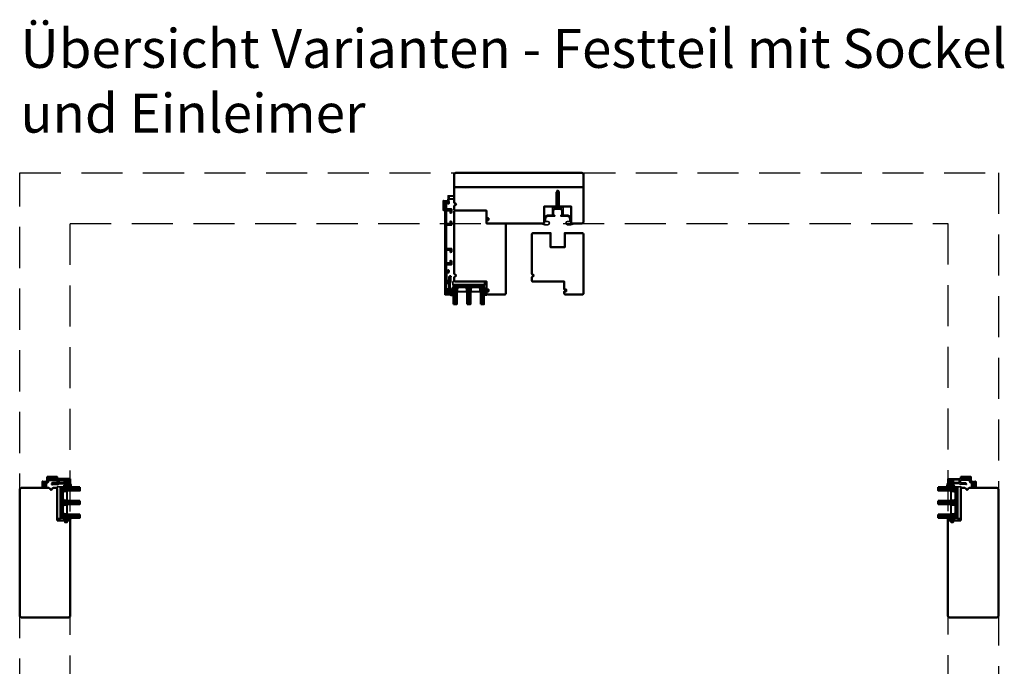
# Model space of a CAD drawing. Units: millimetres. Extents: x 3280189 to 3285738, y 5115395 to 5126652.
# Drawn here: x 3284216 to 3285738, y 5116394 to 5117392 of the extents above; entities that cross this region are included whole.
import ezdxf

# ---------------------------------------------------------------- set-up
doc = ezdxf.new("R2010")
doc.units = ezdxf.units.MM
doc.header["$LTSCALE"] = 10
doc.linetypes.add('VERDECKT', pattern=[9.525, 6.35, -3.175])
for name, color, linetype, lineweight in [('Alu1', 52, 'Continuous', 35), ('Alu3', 54, 'VERDECKT', 25), ('Aluminium-AM_1', 52, 'Continuous', 50), ('AM_8', 251, 'Continuous', 18), ('AM_De', 10, 'Continuous', 35), ('Glas-AM_1', 94, 'Continuous', 50), ('Gummi-AM_1', 183, 'Continuous', 50), ('Gummi-AM_8', 251, 'Continuous', 18), ('Holz-AM_1', 32, 'Continuous', 50), ('Kunststoff-AM_0', 7, 'Continuous', 35), ('SchraubenundBeschläge-AM_0', 247, 'Continuous', 35), ('SchraubenundBeschläge-AM_1', 245, 'Continuous', 50)]:
    doc.layers.add(name, color=color, linetype=linetype, lineweight=lineweight)
doc.styles.add('Arial 3 Schweizer', font='arial.ttf', dxfattribs={"width": 0.9, "height": 3})

# ---------------------------------------------------------------- blocks, each defined once
blk = doc.blocks.new('STX_SIG_HR_200_78_O')
blk.add_lwpolyline([(-150, -58), (-150, -69.5, 0.414214), (-149.5, -70), (-147, -70), (-147, -73), (-149.5, -73, 0.414214), (-150, -73.5), (-150, -76.5), (-148.5, -78), (-61, -78), (-61, -52), (-19, -52), (-19, -78), (-2.5, -78, 0.414214), (0, -75.5), (0, -2.5, 0.414214), (-2.5, 0), (-197.5, 0, 0.414214), (-200, -2.5), (-200, -45, 0.372825), (-197.9, -47.5, -0.372825), (-197, -48.5, -0.372825), (-197.9, -49.5, 0.372825), (-200, -52), (-200, -57), (-199, -58), (-150, -58)], format="xyb")
blk = doc.blocks.new('STX_HF80_130_E_20')
blk.add_lwpolyline([(80, -22.5, 0.414214), (77.5, -20), (50, -20), (50, -1), (49, 0), (1, 0), (0, -1), (0, -97, 0.372825), (2.1, -99.5, -0.372825), (3, -100.5, -0.372825), (2.1, -101.5, 0.372825), (0, -104), (0, -109), (1, -110), (50, -110), (50, -122), (53, -122), (53, -125), (50, -125), (50, -128.5), (51.5, -130), (77.5, -130, 0.414214), (80, -127.5), (80, -22.5)], format="xyb")
blk = doc.blocks.new('Siegenia SC002')
blk.add_lwpolyline([(-3.1, -0.1, -0.198912), (-2.9, 0), (2.9, 0, -0.198913), (3.1, -0.1), (5.4, -2.4, 0.668179), (6.3, -2.1), (6.3, -0.3, -0.414214), (6.6, 0), (8, 0, -0.414214), (8.3, -0.3), (8.3, -12.9, 0.414214), (8.6, -13.2), (14.7, -13.2, -0.414214), (20.5, -19), (20.5, -25.7, 0.414214), (20.8, -26), (23.2, -26, -0.414214), (23.5, -26.3), (23.5, -26.6, -0.315299), (23.2, -27.1), (21.6, -27.7, -0.087489), (19.9, -28), (15.2, -28, -1), (15.2, -23), (18.4, -23, 0.414214), (18.7, -22.7), (18.7, -19, 0.414214), (14.7, -15), (5, -15, -0.414214), (4.7, -14.7), (4.7, -13.7, -0.414214), (5, -13.4), (6.3, -13.4), (6.3, -5.3), (0, -3), (-6.3, -5.3), (-6.3, -13.4), (-5, -13.4, -0.414214), (-4.7, -13.7), (-4.7, -14.7, -0.414214), (-5, -15), (-14.7, -15, 0.414214), (-18.7, -19), (-18.7, -22.7, 0.414214), (-18.4, -23), (-15.3, -23, -1), (-15.3, -28), (-19.9, -28, -0.087489), (-21.6, -27.7), (-23.2, -27.1, -0.315299), (-23.5, -26.6), (-23.5, -26.3, -0.414214), (-23.2, -26), (-20.8, -26, 0.414214), (-20.5, -25.7), (-20.5, -19, -0.414214), (-14.7, -13.2), (-8.6, -13.2, 0.414214), (-8.3, -12.9), (-8.3, -0.3, -0.414214), (-8, 0), (-6.6, 0, -0.414214), (-6.3, -0.3), (-6.3, -2.1, 0.668179), (-5.4, -2.4)], format="xyb", close=True)
at = {"layer": 'SchraubenundBeschläge-AM_1'}
for p, q in [((2.4, 21.2), (-2.4, 22.5)), ((2.4, 20), (-2.4, 21.3)), ((2.4, 18.8), (-2.4, 20.1)), ((2.4, 17.6), (-2.4, 18.9)), ((2.4, 16.4), (-2.4, 17.7)), ((2.4, 15.2), (-2.4, 16.5)), ((2.4, 14), (-2.4, 15.3)), ((0, 25.5), (-1.8, 22.3)), ((-1.8, 22.3), (-1.8, 0)), ((1.8, 22.3), (0, 25.5)), ((1.8, 0), (1.8, 22.3)), ((-1.8, 0), (-4.5, -3)), ((2.4, 12.8), (-2.4, 14.1)), ((2.4, 11.6), (-2.4, 12.9)), ((2.4, 10.4), (-2.4, 11.7)), ((2.4, 9.2), (-2.4, 10.5)), ((2.4, 8), (-2.4, 9.3)), ((2.4, 6.8), (-2.4, 8.1)), ((2.4, 5.6), (-2.4, 6.9)), ((2.4, 4.4), (-2.4, 5.7)), ((2.4, 3.2), (-2.4, 4.5)), ((2.4, 2), (-2.4, 3.3)), ((2.4, 0.8), (-2.4, 2.1)), ((-1.8, 0), (1.8, 0)), ((0, 0), (0, -3.9)), ((-4.4, -3.3), (4.4, -3.3)), ((4.5, -3), (1.8, 0))]:
    blk.add_line(p, q, dxfattribs=at)
for centre, start, end in [((-4.4, -3.1), 139.9997, 269.9999), ((4.4, -3.1), 270.0002, 40.0001)]:
    blk.add_arc(centre, 0.2, start, end, dxfattribs=at)
blk = doc.blocks.new('_291888_')
at = {"layer": 'Alu3', "ltscale": 0.5}
blk.add_lwpolyline([(-0.2, 17), (-8.3, 17, 0.414214), (-8.5, 16.8), (-8.5, 15, -0.414214), (-9.5, 14), (-15.3, 14, 0.414214), (-15.5, 13.8), (-15.5, 1.7, 0.414214), (-15.3, 1.5), (-14.8, 1.5, -0.414214), (-14.6, 1.3), (-14.6, 0.2, -0.414214), (-14.8, 0), (-16.8, 0, -0.414214), (-17, 0.2), (-17, 15.3, -0.414214), (-16.8, 15.5), (-10.2, 15.5, 0.414214), (-10, 15.7), (-10, 17.3, -0.198912), (-9.9, 17.5), (-9.5, 17.9, 0.198912), (-9.4, 18.1), (-9.4, 19.4, -0.198912), (-9.3, 19.6), (-9.1, 19.9, 0.414214), (-9.1, 20.2), (-9.3, 20.4, -0.198912), (-9.4, 20.6), (-9.4, 21.9, 0.198912), (-9.5, 22.1), (-9.9, 22.6, -0.198912), (-10, 22.7), (-10, 22.8, -0.414214), (-9.8, 23), (-0.2, 23, -0.414214), (0, 22.8), (0, 21.9, -0.414214), (-0.2, 21.7), (-7.6, 21.7, 0.414214), (-7.8, 21.5), (-7.8, 18.5, 0.414214), (-7.6, 18.3), (-0.2, 18.3, -0.414214), (0, 18.1), (0, 17.2, -0.414214)], format="xyb", close=True, dxfattribs=at)
blk = doc.blocks.new('04310910')
at = {"layer": 'AM_8'}
h = blk.add_hatch(dxfattribs=at)
h.set_pattern_fill('ANSI37', color=256, scale=0.4, angle=-90, style=0)
edge = h.paths.add_edge_path()
edge.add_arc((-14.1, 14.7), 1, 194.1344, 350.8596)
edge.add_arc((-23, 16.1), 10, 350.8596, 361.0626)
edge.add_line((-13, 16.3), (-13, 17.8))
edge.add_arc((-13.4, 17.8), 0.4, 1.0626, 174.7725)
edge.add_line((-13.8, 17.9), (-14.1, 15))
edge.add_arc((-14.1, 15), 0.05, 183.5454, 354.7725, ccw=False)
edge.add_arc((-19.2, 14.7), 5, 3.5454, 33.2539)
edge.add_arc((-14.5, 17.7), 0.6, 118.2454, 213.2539, ccw=False)
edge.add_arc((-16.1, 20.7), 2.75, 298.2454, 334.2285)
edge.add_arc((-19, 22.1), 6, 334.2285, 359.82)
edge.add_line((-13, 22.1), (-13, 24.8))
edge.add_arc((-13.4, 24.8), 0.4, 359.82, 544.4873)
edge.add_arc((-16.3, 24.6), 2.5, -51.0631, 4.4873, ccw=False)
edge.add_arc((-14.7, 22.7), 0.05, 113.4241, 308.9369, ccw=False)
edge.add_arc((-15.3, 23.9), 1.24, 293.4241, 355.2952)
edge.add_arc((-12.5, 23.7), 1.5, 152.2322, 179.5905, ccw=False)
edge.add_arc((-14.2, 24.6), 0.4, 332.2322, 447.8546)
edge.add_arc((-14.6, 15), 10, 87.8546, 115.6051)
edge.add_arc((-18.8, 23.9), 0.2, 115.6051, 180.0012)
edge.add_line((-19, 23.9), (-19, 22.1))
edge.add_arc((-18, 22.1), 1, 180.0004, 212.1964)
edge.add_arc((-19.1, 21.4), 0.3, -90, 32.1964, ccw=False)
edge.add_line((-19.1, 21.1), (-20.1, 21.1))
edge.add_arc((-20.1, 21.3), 0.2, 190, 270, ccw=False)
edge.add_line((-20.3, 21.3), (-20.4, 21.4))
edge.add_arc((-20.6, 21.4), 0.2, 10, 119.6049)
edge.add_arc((-19.2, 19), 3, 119.6049, 164.5003)
edge.add_arc((-21.1, 19.5), 1, 164.5003, 195.4997)
edge.add_arc((-19.2, 20), 3, 195.4997, 240.3951)
edge.add_arc((-20.6, 17.6), 0.2, 240.3951, 350)
edge.add_line((-20.4, 17.6), (-20.3, 17.7))
edge.add_arc((-20.1, 17.7), 0.2, 89.999, 170, ccw=False)
edge.add_line((-20.1, 17.9), (-19.2, 17.9))
edge.add_arc((-19.2, 17.5), 0.4, -7.8381, 89.999, ccw=False)
edge.add_line((-18.8, 17.4), (-19.1, 15.4))
edge.add_arc((-18.8, 15.4), 0.3, 172.1645, 279.5258)
edge.add_arc((-19, 16.5), 1.5, 279.5258, 338.3883)
edge.add_line((-17.6, 16), (-17, 17.5))
edge.add_arc((-16.8, 17.5), 0.2, 39.3621, 158.3883, ccw=False)
edge.add_arc((-22.8, 12.5), 8, 14.1344, 39.3621, ccw=False)
edge = h.paths.add_edge_path(flags=16)
edge.add_arc((-16.1, 20.7), 1.65, 332.5012, 359.8895)
edge.add_arc((-15, 20.8), 0.6, 351.3637, 481.8661)
edge.add_arc((-15.4, 21.4), 0.2, 215.2226, 301.8661, ccw=False)
edge.add_arc((-15.3, 21.6), 0.4, 154.2218, 215.2226, ccw=False)
edge.add_line((-15.6, 21.7), (-15.4, 22.3))
edge.add_arc((-15.8, 22.5), 0.5, 334.2218, 486.9803)
edge.add_arc((-14.9, 21.2), 2.1, 126.9803, 211.7155)
edge.add_arc((-15.2, 21), 1.65, 211.7155, 247.1699)
edge.add_arc((-15.5, 20.4), 1, 247.1699, 332.5012)
edge = h.paths.add_edge_path(flags=16)
edge.add_arc((-20.9, 18.3), 2, 44.7158, 85.87)
edge.add_arc((-20.8, 19.8), 0.5, 85.87, 143.1301)
edge.add_arc((-20.4, 19.5), 1, 143.1301, 216.8699)
edge.add_arc((-20.8, 19.2), 0.5, 216.8699, 274.13)
edge.add_arc((-20.9, 20.7), 2, 274.13, 315.2842)
edge.add_arc((-19.7, 19.5), 0.3, 315.2842, 404.7158)
at = {"layer": 'Gummi-AM_8'}
h = blk.add_hatch(color=253, dxfattribs=at)
edge = h.paths.add_edge_path(flags=16)
edge.add_arc((-20.9, 18.3), 2, 44.7158, 85.87)
edge.add_arc((-20.8, 19.8), 0.5, 85.87, 143.1301)
edge.add_arc((-20.4, 19.5), 1, 143.1301, 216.8699)
edge.add_arc((-20.8, 19.2), 0.5, 216.8699, 274.13)
edge.add_arc((-20.9, 20.7), 2, 274.13, 315.2842)
edge.add_arc((-19.7, 19.5), 0.3, 315.2842, 404.7158)
edge = h.paths.add_edge_path()
edge.add_arc((-14.1, 14.7), 1, 194.1344, 350.8596)
edge.add_arc((-23, 16.1), 10, 350.8596, 361.0626)
edge.add_line((-13, 16.3), (-13, 17.8))
edge.add_arc((-13.4, 17.8), 0.4, 1.0626, 174.7725)
edge.add_line((-13.8, 17.9), (-14.1, 15))
edge.add_arc((-14.1, 15), 0.05, 183.5454, 354.7725, ccw=False)
edge.add_arc((-19.2, 14.7), 5, 3.5454, 33.2539)
edge.add_arc((-14.5, 17.7), 0.6, 118.2454, 213.2539, ccw=False)
edge.add_arc((-16.1, 20.7), 2.75, 298.2454, 334.2285)
edge.add_arc((-19, 22.1), 6, 334.2285, 359.82)
edge.add_line((-13, 22.1), (-13, 24.8))
edge.add_arc((-13.4, 24.8), 0.4, 359.82, 544.4873)
edge.add_arc((-16.3, 24.6), 2.5, -51.0631, 4.4873, ccw=False)
edge.add_arc((-14.7, 22.7), 0.05, 113.4241, 308.9369, ccw=False)
edge.add_arc((-15.3, 23.9), 1.24, 293.4241, 355.2952)
edge.add_arc((-12.5, 23.7), 1.5, 152.2322, 179.5905, ccw=False)
edge.add_arc((-14.2, 24.6), 0.4, 332.2322, 447.8546)
edge.add_arc((-14.6, 15), 10, 87.8546, 115.6051)
edge.add_arc((-18.8, 23.9), 0.2, 115.6051, 180.0012)
edge.add_line((-19, 23.9), (-19, 22.1))
edge.add_arc((-18, 22.1), 1, 180.0004, 212.1964)
edge.add_arc((-19.1, 21.4), 0.3, -90, 32.1964, ccw=False)
edge.add_line((-19.1, 21.1), (-20.1, 21.1))
edge.add_arc((-20.1, 21.3), 0.2, 190, 270, ccw=False)
edge.add_line((-20.3, 21.3), (-20.4, 21.4))
edge.add_arc((-20.6, 21.4), 0.2, 10, 119.6049)
edge.add_arc((-19.2, 19), 3, 119.6049, 164.5003)
edge.add_arc((-21.1, 19.5), 1, 164.5003, 195.4997)
edge.add_arc((-19.2, 20), 3, 195.4997, 240.3951)
edge.add_arc((-20.6, 17.6), 0.2, 240.3951, 350)
edge.add_line((-20.4, 17.6), (-20.3, 17.7))
edge.add_arc((-20.1, 17.7), 0.2, 89.999, 170, ccw=False)
edge.add_line((-20.1, 17.9), (-19.2, 17.9))
edge.add_arc((-19.2, 17.5), 0.4, -7.8381, 89.999, ccw=False)
edge.add_line((-18.8, 17.4), (-19.1, 15.4))
edge.add_arc((-18.8, 15.4), 0.3, 172.1645, 279.5258)
edge.add_arc((-19, 16.5), 1.5, 279.5258, 338.3883)
edge.add_line((-17.6, 16), (-17, 17.5))
edge.add_arc((-16.8, 17.5), 0.2, 39.3621, 158.3883, ccw=False)
edge.add_arc((-22.8, 12.5), 8, 14.1344, 39.3621, ccw=False)
edge = h.paths.add_edge_path(flags=16)
edge.add_arc((-16.1, 20.7), 1.65, 332.5012, 359.8895)
edge.add_arc((-15, 20.8), 0.6, 351.3637, 481.8661)
edge.add_arc((-15.4, 21.4), 0.2, 215.2226, 301.8661, ccw=False)
edge.add_arc((-15.3, 21.6), 0.4, 154.2218, 215.2226, ccw=False)
edge.add_line((-15.6, 21.7), (-15.4, 22.3))
edge.add_arc((-15.8, 22.5), 0.5, 334.2218, 486.9803)
edge.add_arc((-14.9, 21.2), 2.1, 126.9803, 211.7155)
edge.add_arc((-15.2, 21), 1.65, 211.7155, 247.1699)
edge.add_arc((-15.5, 20.4), 1, 247.1699, 332.5012)
for points in [[(-15.1, 14.5, 0.815037), (-13.1, 14.6, 0.044548), (-13, 16.3), (-13, 17.8, 0.946561), (-13.8, 17.9), (-14.1, 15, -0.926229), (-14.2, 15, 0.130359), (-15, 17.4, -0.440055), (-14.8, 18.3, 0.158309), (-13.6, 19.5, 0.11213), (-13, 22.1), (-13, 24.8, 1.041582), (-13.8, 24.8, -0.247245), (-14.7, 22.6, -1.145441), (-14.8, 22.7, 0.276719), (-14, 23.8, -0.119943), (-13.9, 24.4, 0.552157), (-14.2, 25, 0.12168), (-18.9, 24.1, 0.288617), (-19, 23.9), (-19, 22.1, 0.141413), (-18.8, 21.6, -0.5902), (-19.1, 21.1), (-20.1, 21.1, -0.36397), (-20.3, 21.3), (-20.4, 21.4, 0.518378), (-20.7, 21.6, 0.198438), (-22.1, 19.8, 0.136091), (-22.1, 19.2, 0.198438), (-20.7, 17.4, 0.518378), (-20.4, 17.6), (-20.3, 17.7, -0.363975), (-20.1, 17.9), (-19.2, 17.9, -0.454868), (-18.8, 17.4), (-19.1, 15.4, 0.50602), (-18.8, 15.1, 0.262637), (-17.6, 16), (-17, 17.5, -0.571699), (-16.6, 17.6, -0.110523)], [(-19.5, 19.7, 0.181524), (-20.8, 20.3, 0.255176), (-21.2, 20.1, 0.333333), (-21.2, 18.9, 0.255176), (-20.8, 18.7, 0.181524), (-19.5, 19.3, 0.411311)], [(-14.6, 19.9, 0.120076), (-14.4, 20.7, 0.640157), (-15.3, 21.3, -0.397158), (-15.6, 21.3, -0.272635), (-15.6, 21.7), (-15.4, 22.3, 0.78663), (-16.1, 22.9, 0.387549), (-16.7, 20.1, 0.155945), (-15.9, 19.5, 0.390544)]]:
    blk.add_lwpolyline(points, format="xyb", close=True)
blk = doc.blocks.new('04317610')
at = {"layer": 'AM_8'}
h = blk.add_hatch(dxfattribs=at)
h.set_pattern_fill('ANSI37', color=256, scale=0.4)
h.paths.add_polyline_path([(-3, 3.9), (-3, 4.1), (-2.9, 4.3), (-2.8, 4.5), (-2.6, 4.7), (-2.6, 4.8), (-2.5, 4.8), (-2.5, 4.9), (-2.5, 5), (-2.6, 5.1), (-2.7, 5.2), (-2.8, 5.2), (-2.9, 5.2), (-3, 5.2), (-3.1, 5.2), (-3.2, 5.2), (-3.3, 5.2), (-3.4, 5.2), (-3.5, 5.2), (-3.6, 5.2), (-3.7, 5.2), (-3.8, 5.2), (-3.9, 5.2), (-4, 5.2), (-4.1, 5.2), (-4.2, 5.2), (-4.3, 5.2), (-4.4, 5.2), (-4.7, 5.3), (-5, 5.3), (-5.3, 5.3), (-5.7, 5.3), (-6, 5.3), (-6.2, 5.4), (-6.5, 5.6), (-6.5, 5.6), (-6.6, 5.7), (-6.7, 5.7), (-6.8, 5.7), (-6.9, 5.6), (-7, 5.6), (-7, 5.5), (-7, 5.3), (-7, 5.2), (-6.9, 5.1), (-6.9, 5), (-6.8, 5), (-6.7, 4.9), (-6.7, 4.8), (-6.6, 4.7), (-6.6, 4.7), (-6.5, 4.6), (-6.4, 4.5), (-6.4, 4.4), (-6.3, 4.4), (-6.2, 4.3), (-6.1, 4.2), (-6, 4.1), (-5.9, 3.9), (-5.9, 3.7), (-5.9, 3.6), (-5.9, 3.5), (-5.9, 3.4), (-5.9, 3.3), (-5.9, 3.2), (-5.9, 3.1), (-5.9, 3), (-5.9, 2.9), (-5.9, 2.8), (-5.9, 2.7), (-5.9, 2.6), (-5.8, 2.5), (-5.7, 2.4), (-5.7, 2.1), (-5.9, 2.1), (-6, 2.2), (-6, 2.2), (-6.1, 2.5), (-6.1, 2.7), (-6.1, 3), (-6.2, 3.2), (-6.2, 3.4), (-6.2, 3.5), (-6.2, 3.6), (-6.2, 3.6), (-6.2, 3.7), (-6.2, 3.8), (-6.2, 3.9), (-6.2, 4), (-6.2, 4.1), (-6.3, 4.2), (-6.3, 4.3), (-6.4, 4.4), (-6.5, 4.4), (-6.6, 4.5), (-6.7, 4.5), (-6.8, 4.4), (-6.9, 4.4), (-6.9, 4.3), (-7, 4.2), (-7, 4.2), (-7, 3.1), (-7, 2.6), (-6.9, 2.5), (-6.9, 2.4), (-6.9, 2.3), (-6.9, 2.2), (-6.9, 2.1), (-6.8, 2), (-6.8, 1.8), (-6.8, 1.7), (-6.7, 1.6), (-6.7, 1.5), (-6.7, 1.4), (-6.5, 1.2), (-6.7, 1), (-6.8, 0.9), (-6.9, 0.8), (-7, 0.8), (-7, 0.7), (-7, 0.6), (-7, 0.5), (-6.9, 0.4), (-6.8, 0.3), (-6.6, 0.2), (-6.6, 0), (-6.7, -0.2), (-6.8, -0.3), (-6.9, -0.3), (-7, -0.4), (-7, -0.5), (-7, -0.6), (-7, -0.7), (-6.9, -0.8), (-6.7, -0.9), (-6.6, -1.1), (-6.6, -1.3), (-6.8, -1.4), (-6.9, -1.4), (-6.9, -1.5), (-7, -1.6), (-7, -1.7), (-7, -1.8), (-7, -1.9), (-6.9, -1.9), (-6.6, -2.1), (-6.6, -2.4), (-6.7, -2.5), (-6.8, -2.6), (-6.9, -2.7), (-7, -2.7), (-7, -2.8), (-7, -2.9), (-7, -3), (-6.9, -3.1), (-6.8, -3.1), (-6.6, -3.3), (-6.6, -3.5), (-6.7, -3.7), (-6.8, -3.7), (-6.9, -3.8), (-7, -3.9), (-7, -4), (-7, -4.1), (-7, -4.2), (-6.9, -4.2), (-6.8, -4.3), (-6.7, -4.3), (-6.5, -4.3), (-6.4, -4.3), (-6.2, -4.3), (-6.1, -4.3), (-6, -4.4), (-5.8, -4.4), (-5.7, -4.4), (-5.5, -4.4), (-5.4, -4.4), (-5.2, -4.4), (-5, -4.4), (-4.9, -4.4), (-4.7, -4.4), (-4.6, -4.4), (-4.4, -4.4), (-4.2, -4.4), (-4.1, -4.5), (-3.9, -4.5), (-3.8, -4.5), (-3.4, -4.5), (-3.3, -4.5), (-3.2, -4.5), (-3.1, -4.4), (-3, -4.3), (-3, -4.2), (-3, -3.1), (-2.8, -3), (-2.7, -2.9), (-2.5, -2.7), (-2.4, -2.7), (-2.3, -2.6), (-2.3, -2.6), (-2.2, -2.5), (-2, -2.4), (-1.7, -2.4), (-1.6, -2.4), (-1.5, -2.4), (-1.4, -2.3), (-1.2, -2.3), (-1, -2.5), (-1.2, -2.4), (-1.3, -2.4), (-1.4, -2.4), (-1.4, -2.5), (-1.5, -2.5), (-1.6, -2.5), (-1.7, -2.6), (-1.7, -2.7), (-1.7, -2.8), (-1.7, -2.9), (-1.6, -3), (-1.5, -3), (-1, -3), (-0.9, -3), (-0.8, -2.9), (-0.7, -2.8), (-0.5, -2.7), (-0.5, -2.6), (-0.4, -2.5), (-0.3, -2.4), (-0.3, -2.3), (-0.2, -2.2), (-0.2, -2.1), (-0.2, -2), (-0.2, -1.9), (-0.1, -1.8), (-0.1, -1.6), (-0.1, -1.5), (-0.1, -1.4), (-0.1, -1.3), (-0.2, -1.2), (-0.2, -1.1), (-0.2, -1), (-0.3, -0.9), (-0.3, -0.8), (-0.3, -0.7), (-0.4, -0.6), (-0.5, -0.5), (-0.5, -0.4), (-0.6, -0.3), (-0.7, -0.2), (-0.8, -0.1), (-0.9, -0.1), (-1, 0), (-1.1, 0), (-1.4, 0), (-1.5, 0), (-1.5, -0.1), (-1.6, -0.2), (-1.6, -0.3), (-1.6, -0.4), (-1.5, -0.4), (-1.4, -0.5), (-1.4, -0.5), (-1.2, -0.6), (-1.1, -0.6), (-1.1, -0.8), (-1.3, -0.8), (-1.5, -0.8), (-1.6, -0.8), (-1.7, -0.8), (-1.8, -0.8), (-2, -0.8), (-2.2, -0.7), (-2.2, -0.6), (-2.3, -0.6), (-2.4, -0.5), (-2.6, -0.4), (-2.7, -0.3), (-2.9, -0.1), (-3, 0)])
h.paths.add_polyline_path([(-4.8, -1.5, -1), (-5.2, -1.5, -1)], flags=16)
at = {"layer": 'Gummi-AM_8'}
h = blk.add_hatch(color=253, dxfattribs=at)
h.dxf.hatch_style = 1
h.paths.add_polyline_path([(-3, 0), (-3, 3.9), (-3, 4.1), (-2.9, 4.3), (-2.8, 4.5), (-2.6, 4.7), (-2.6, 4.8), (-2.5, 4.8), (-2.5, 4.9), (-2.5, 5), (-2.6, 5.1), (-2.7, 5.2), (-2.8, 5.2), (-2.9, 5.2), (-3, 5.2), (-3.1, 5.2), (-3.2, 5.2), (-3.3, 5.2), (-3.4, 5.2), (-3.5, 5.2), (-3.6, 5.2), (-3.7, 5.2), (-3.8, 5.2), (-3.9, 5.2), (-4, 5.2), (-4.1, 5.2), (-4.2, 5.2), (-4.3, 5.2), (-4.4, 5.2), (-4.7, 5.3), (-5, 5.3), (-5.3, 5.3), (-5.7, 5.3), (-6, 5.3), (-6.2, 5.4), (-6.5, 5.6), (-6.5, 5.6), (-6.6, 5.7), (-6.7, 5.7), (-6.8, 5.7), (-6.9, 5.6), (-7, 5.6), (-7, 5.5), (-7, 5.3), (-7, 5.2), (-6.9, 5.1), (-6.9, 5), (-6.8, 5), (-6.7, 4.9), (-6.7, 4.8), (-6.6, 4.7), (-6.6, 4.7), (-6.5, 4.6), (-6.4, 4.5), (-6.4, 4.4), (-6.3, 4.4), (-6.2, 4.3), (-6.1, 4.2), (-6, 4.1), (-5.9, 3.9), (-5.9, 3.7), (-5.9, 3.6), (-5.9, 3.5), (-5.9, 3.4), (-5.9, 3.3), (-5.9, 3.2), (-5.9, 3.1), (-5.9, 3), (-5.9, 2.9), (-5.9, 2.8), (-5.9, 2.7), (-5.9, 2.6), (-5.8, 2.5), (-5.7, 2.4), (-5.7, 2.1), (-5.9, 2.1), (-6, 2.2), (-6, 2.2), (-6.1, 2.5), (-6.1, 2.7), (-6.1, 3), (-6.2, 3.2), (-6.2, 3.4), (-6.2, 3.5), (-6.2, 3.6), (-6.2, 3.6), (-6.2, 3.7), (-6.2, 3.8), (-6.2, 3.9), (-6.2, 4), (-6.2, 4.1), (-6.3, 4.2), (-6.3, 4.3), (-6.4, 4.4), (-6.5, 4.4), (-6.6, 4.5), (-6.7, 4.5), (-6.8, 4.4), (-6.9, 4.4), (-6.9, 4.3), (-7, 4.2), (-7, 4.2), (-7, 3.1), (-7, 2.6), (-6.9, 2.5), (-6.9, 2.4), (-6.9, 2.3), (-6.9, 2.2), (-6.9, 2.1), (-6.8, 2), (-6.8, 1.8), (-6.8, 1.7), (-6.7, 1.6), (-6.7, 1.5), (-6.7, 1.4), (-6.5, 1.2), (-6.7, 1), (-6.8, 0.9), (-6.9, 0.8), (-7, 0.8), (-7, 0.7), (-7, 0.6), (-7, 0.5), (-6.9, 0.4), (-6.8, 0.3), (-6.6, 0.2), (-6.6, 0), (-6.7, -0.2), (-6.8, -0.3), (-6.9, -0.3), (-7, -0.4), (-7, -0.5), (-7, -0.6), (-7, -0.7), (-6.9, -0.8), (-6.7, -0.9), (-6.6, -1.1), (-6.6, -1.3), (-6.8, -1.4), (-6.9, -1.4), (-6.9, -1.5), (-7, -1.6), (-7, -1.7), (-7, -1.8), (-7, -1.9), (-6.9, -1.9), (-6.6, -2.1), (-6.6, -2.4), (-6.7, -2.5), (-6.8, -2.6), (-6.9, -2.7), (-7, -2.7), (-7, -2.8), (-7, -2.9), (-7, -3), (-6.9, -3.1), (-6.8, -3.1), (-6.6, -3.3), (-6.6, -3.5), (-6.7, -3.7), (-6.8, -3.7), (-6.9, -3.8), (-7, -3.9), (-7, -4), (-7, -4.1), (-7, -4.2), (-6.9, -4.2), (-6.8, -4.3), (-6.7, -4.3), (-6.5, -4.3), (-6.4, -4.3), (-6.2, -4.3), (-6.1, -4.3), (-6, -4.4), (-5.8, -4.4), (-5.7, -4.4), (-5.5, -4.4), (-5.4, -4.4), (-5.2, -4.4), (-5, -4.4), (-4.9, -4.4), (-4.7, -4.4), (-4.6, -4.4), (-4.4, -4.4), (-4.2, -4.4), (-4.1, -4.5), (-3.9, -4.5), (-3.8, -4.5), (-3.4, -4.5), (-3.3, -4.5), (-3.2, -4.5), (-3.1, -4.4), (-3, -4.3), (-3, -4.2), (-3, -3.1), (-2.8, -3), (-2.7, -2.9), (-2.5, -2.7), (-2.4, -2.7), (-2.3, -2.6), (-2.3, -2.6), (-2.2, -2.5), (-2, -2.4), (-1.7, -2.4), (-1.6, -2.4), (-1.5, -2.4), (-1.4, -2.3), (-1.2, -2.3), (-1, -2.5), (-1.2, -2.4), (-1.3, -2.4), (-1.4, -2.4), (-1.4, -2.5), (-1.5, -2.5), (-1.6, -2.5), (-1.7, -2.6), (-1.7, -2.7), (-1.7, -2.8), (-1.7, -2.9), (-1.6, -3), (-1.5, -3), (-1, -3), (-0.9, -3), (-0.8, -2.9), (-0.7, -2.8), (-0.5, -2.7), (-0.5, -2.6), (-0.4, -2.5), (-0.3, -2.4), (-0.3, -2.3), (-0.2, -2.2), (-0.2, -2.1), (-0.2, -2), (-0.2, -1.9), (-0.1, -1.8), (-0.1, -1.6), (-0.1, -1.5), (-0.1, -1.4), (-0.1, -1.3), (-0.2, -1.2), (-0.2, -1.1), (-0.2, -1), (-0.3, -0.9), (-0.3, -0.8), (-0.3, -0.7), (-0.4, -0.6), (-0.5, -0.5), (-0.5, -0.4), (-0.6, -0.3), (-0.7, -0.2), (-0.8, -0.1), (-0.9, -0.1), (-1, 0), (-1.1, 0), (-1.4, 0), (-1.5, 0), (-1.5, -0.1), (-1.6, -0.2), (-1.6, -0.3), (-1.6, -0.4), (-1.5, -0.4), (-1.4, -0.5), (-1.4, -0.5), (-1.2, -0.6), (-1.1, -0.6), (-1.1, -0.8), (-1.3, -0.8), (-1.5, -0.8), (-1.6, -0.8), (-1.7, -0.8), (-1.8, -0.8), (-2, -0.8), (-2.2, -0.7), (-2.2, -0.6), (-2.3, -0.6), (-2.4, -0.5), (-2.6, -0.4), (-2.7, -0.3), (-2.9, -0.1)])
h.paths.add_polyline_path([(-4.8, -1.5, -1), (-5.2, -1.5, -1)], flags=16)
blk.add_lwpolyline([(-2.9, 4.5), (-2.9, 4.4), (-2.9, 4.3), (-3, 4.2), (-3, 4.1), (-3, 3.9), (-3, 0), (-3, -0.1), (-2.9, -0.2), (-2.8, -0.2), (-2.7, -0.3), (-2.6, -0.3), (-2.6, -0.4), (-2.5, -0.5), (-2.4, -0.5), (-2.3, -0.6), (-2.2, -0.6), (-2.2, -0.7), (-2.1, -0.7), (-2, -0.8), (-1.9, -0.8), (-1.8, -0.8), (-1.7, -0.8), (-1.6, -0.8), (-1.5, -0.8), (-1.4, -0.8), (-1.3, -0.8), (-1.2, -0.8), (-1.1, -0.8), (-1.1, -0.7), (-1.2, -0.6), (-1.2, -0.6), (-1.3, -0.6), (-1.4, -0.5), (-1.4, -0.5), (-1.5, -0.4), (-1.6, -0.4), (-1.6, -0.3), (-1.6, -0.2), (-1.5, -0.1), (-1.5, 0), (-1.4, 0), (-1.1, 0), (-1, 0), (-0.9, -0.1), (-0.8, -0.1), (-0.7, -0.2), (-0.6, -0.3), (-0.5, -0.4), (-0.5, -0.5), (-0.4, -0.6), (-0.3, -0.7), (-0.3, -0.8), (-0.3, -0.9), (-0.2, -1), (-0.2, -1.1), (-0.2, -1.2), (-0.1, -1.3), (-0.1, -1.4), (-0.1, -1.5), (-0.1, -1.6), (-0.1, -1.8), (-0.2, -1.9), (-0.2, -2), (-0.2, -2.1), (-0.2, -2.2), (-0.3, -2.3), (-0.3, -2.4), (-0.4, -2.5), (-0.5, -2.6), (-0.5, -2.7), (-0.7, -2.8), (-0.8, -2.9), (-0.9, -3), (-1, -3), (-1.5, -3), (-1.6, -3), (-1.7, -2.9), (-1.7, -2.8), (-1.7, -2.7), (-1.7, -2.6), (-1.6, -2.5), (-1.5, -2.5), (-1.4, -2.5), (-1.4, -2.4), (-1.3, -2.4), (-1.2, -2.4), (-1.1, -2.4), (-1.1, -2.4), (-1.1, -2.3), (-1.2, -2.3), (-1.3, -2.3), (-1.4, -2.3), (-1.5, -2.4), (-1.6, -2.4), (-1.7, -2.4), (-1.8, -2.4), (-1.9, -2.4), (-2, -2.4), (-2.1, -2.5), (-2.2, -2.5), (-2.3, -2.6), (-2.3, -2.6), (-2.4, -2.7), (-2.5, -2.7), (-2.6, -2.8), (-2.7, -2.9), (-2.8, -2.9), (-2.8, -3), (-2.9, -3), (-3, -3.1), (-3, -3.2), (-3, -4.2), (-3, -4.3), (-3.1, -4.4), (-3.2, -4.5), (-3.3, -4.5), (-3.4, -4.5), (-3.5, -4.5), (-3.6, -4.5), (-3.7, -4.5), (-3.8, -4.5), (-3.9, -4.5), (-4, -4.5), (-4.1, -4.5), (-4.2, -4.4), (-4.3, -4.4), (-4.4, -4.4), (-4.5, -4.4), (-4.6, -4.4), (-4.7, -4.4), (-4.8, -4.4), (-4.9, -4.4), (-5, -4.4), (-5.1, -4.4), (-5.2, -4.4), (-5.3, -4.4), (-5.4, -4.4), (-5.5, -4.4), (-5.6, -4.4), (-5.7, -4.4), (-5.8, -4.4), (-5.9, -4.4), (-6, -4.4), (-6.1, -4.3), (-6.2, -4.3), (-6.2, -4.3), (-6.3, -4.3), (-6.4, -4.3), (-6.5, -4.3), (-6.6, -4.3), (-6.7, -4.3), (-6.8, -4.3), (-6.9, -4.2), (-7, -4.2), (-7, -4.1), (-7, -4), (-7, -3.9), (-6.9, -3.8), (-6.8, -3.7), (-6.7, -3.7), (-6.7, -3.6), (-6.6, -3.5), (-6.6, -3.4), (-6.6, -3.3), (-6.7, -3.3), (-6.7, -3.2), (-6.8, -3.1), (-6.9, -3.1), (-7, -3), (-7, -2.9), (-7, -2.8), (-7, -2.7), (-6.9, -2.7), (-6.8, -2.6), (-6.8, -2.5), (-6.7, -2.5), (-6.6, -2.4), (-6.6, -2.3), (-6.6, -2.2), (-6.7, -2.1), (-6.7, -2), (-6.8, -2), (-6.9, -1.9), (-7, -1.9), (-7, -1.8), (-7, -1.7), (-7, -1.6), (-6.9, -1.5), (-6.9, -1.4), (-6.8, -1.4), (-6.7, -1.3), (-6.6, -1.3), (-6.6, -1.2), (-6.6, -1.1), (-6.7, -1), (-6.7, -0.9), (-6.8, -0.8), (-6.9, -0.8), (-7, -0.7), (-7, -0.6), (-7, -0.5), (-7, -0.4), (-6.9, -0.3), (-6.8, -0.3), (-6.8, -0.2), (-6.7, -0.2), (-6.6, -0.1), (-6.6, 0), (-6.6, 0.1), (-6.7, 0.2), (-6.7, 0.3), (-6.8, 0.3), (-6.9, 0.4), (-7, 0.5), (-7, 0.6), (-7, 0.7), (-7, 0.8), (-6.9, 0.8), (-6.8, 0.9), (-6.8, 0.9), (-6.7, 1), (-6.6, 1.1), (-6.6, 1.2), (-6.6, 1.3), (-6.7, 1.4), (-6.7, 1.5), (-6.7, 1.6), (-6.8, 1.7), (-6.8, 1.8), (-6.8, 2), (-6.9, 2.1), (-6.9, 2.2), (-6.9, 2.3), (-6.9, 2.4), (-6.9, 2.5), (-7, 2.6), (-7, 3.1), (-7, 4.2), (-7, 4.2), (-6.9, 4.3), (-6.9, 4.4), (-6.8, 4.4), (-6.7, 4.5), (-6.6, 4.5), (-6.5, 4.4), (-6.4, 4.4), (-6.3, 4.3), (-6.3, 4.2), (-6.2, 4.1), (-6.2, 4), (-6.2, 3.9), (-6.2, 3.8), (-6.2, 3.7), (-6.2, 3.6), (-6.2, 3.6), (-6.2, 3.5), (-6.2, 3.4), (-6.2, 3.3), (-6.1, 3.2), (-6.1, 3.1), (-6.1, 3), (-6.1, 2.9), (-6.1, 2.8), (-6.1, 2.7), (-6.1, 2.6), (-6.1, 2.6), (-6.1, 2.5), (-6, 2.4), (-6, 2.3), (-6, 2.2), (-6, 2.2), (-5.9, 2.1), (-5.9, 2.1), (-5.8, 2.1), (-5.7, 2.2), (-5.7, 2.3), (-5.7, 2.4), (-5.8, 2.5), (-5.9, 2.6), (-5.9, 2.7), (-5.9, 2.8), (-5.9, 2.9), (-5.9, 3), (-5.9, 3.1), (-5.9, 3.2), (-5.9, 3.3), (-5.9, 3.4), (-5.9, 3.5), (-5.9, 3.6), (-5.9, 3.7), (-5.9, 3.8), (-5.9, 3.9), (-6, 4), (-6, 4.1), (-6.1, 4.2), (-6.1, 4.2), (-6.2, 4.3), (-6.3, 4.4), (-6.4, 4.4), (-6.4, 4.5), (-6.5, 4.6), (-6.6, 4.7), (-6.6, 4.7), (-6.7, 4.8), (-6.7, 4.9), (-6.8, 5), (-6.9, 5), (-6.9, 5.1), (-7, 5.2), (-7, 5.3), (-7, 5.4), (-7, 5.5), (-7, 5.6), (-6.9, 5.6), (-6.8, 5.7), (-6.7, 5.7), (-6.6, 5.7), (-6.5, 5.6), (-6.5, 5.6), (-6.4, 5.5), (-6.3, 5.5), (-6.2, 5.4), (-6.1, 5.4), (-6, 5.4), (-6, 5.3), (-5.9, 5.3), (-5.8, 5.3), (-5.7, 5.3), (-5.6, 5.3), (-5.5, 5.3), (-5.4, 5.3), (-5.3, 5.3), (-5.2, 5.3), (-5.1, 5.3), (-5, 5.3), (-4.9, 5.3), (-4.8, 5.3), (-4.7, 5.3), (-4.7, 5.3), (-4.6, 5.2), (-4.5, 5.2), (-4.4, 5.2), (-4.3, 5.2), (-4.2, 5.2), (-4.1, 5.2), (-4, 5.2), (-3.9, 5.2), (-3.8, 5.2), (-3.7, 5.2), (-3.6, 5.2), (-3.5, 5.2), (-3.4, 5.2), (-3.3, 5.2), (-3.2, 5.2), (-3.1, 5.2), (-3, 5.2), (-2.9, 5.2), (-2.8, 5.2), (-2.7, 5.2), (-2.6, 5.1), (-2.5, 5), (-2.5, 4.9), (-2.5, 4.8), (-2.6, 4.8), (-2.7, 4.7), (-2.7, 4.6), (-2.8, 4.5)], close=True)
blk.add_circle((-5, -1.5), 0.2)
blk = doc.blocks.new('G47_04310910_04317610')
at = {"layer": 'AM_8'}
h = blk.add_hatch(dxfattribs=at)
h.set_pattern_fill('ANSI31', color=256, scale=0.25, angle=45, style=0)
h.set_pattern_definition([(90, (-51.9987, -10), (-0.79375, -1e-16), [])])
h.paths.add_polyline_path([(-49, 20), (-54, 20), (-54, -10), (-49, -10)])
h = blk.add_hatch(dxfattribs=at)
h.set_pattern_fill('ANSI31', color=256, scale=0.25, angle=45, style=0)
h.set_pattern_definition([(90, (-30.9987, -10), (-0.79375, -1e-16), [])])
h.paths.add_polyline_path([(-28, 20), (-33, 20), (-33, -10), (-28, -10)])
h = blk.add_hatch(dxfattribs=at)
h.set_pattern_fill('ANSI31', color=256, scale=0.25, angle=45, style=0)
h.set_pattern_definition([(90, (-10.9987, -10), (-0.79375, -1e-16), [])])
h.paths.add_polyline_path([(-7, 20), (-12, 20), (-12, -10), (-7, -10)])
h = blk.add_hatch(dxfattribs=at)
h.set_pattern_fill('DOTS', color=256, scale=0.5, angle=135, style=0)
h.set_pattern_definition([(135, (-76.7074, -26.00645), (-0.841899, -0.280633), [0, -0.79375])])
h.paths.add_polyline_path([(-46.2, -6.5), (-48.2, -4.5), (-48.2, 0.5), (-49, 0.5), (-49, -10), (-33, -10), (-33, 0.5), (-33.7, 0.5), (-33.7, -4.5), (-35.7, -6.5)])
h = blk.add_hatch(dxfattribs=at)
h.set_pattern_fill('DOTS', color=256, scale=0.5, angle=135, style=0)
h.set_pattern_definition([(135, (-57.7074, -26.00645), (-0.841899, -0.280633), [0, -0.79375])])
h.paths.add_polyline_path([(-25.2, -6.5), (-27.2, -4.5), (-27.2, 0.5), (-28, 0.5), (-28, -10), (-12, -10), (-12, 0.5), (-12.7, 0.5), (-12.7, -4.5), (-14.7, -6.5)])
at = {"layer": 'Gummi-AM_8'}
for points in [[(-46.2, -6.5), (-48.2, -4.5), (-48.2, 0.5), (-49, 0.5), (-49, -10), (-33, -10), (-33, 0.5), (-33.7, 0.5), (-33.7, -4.5), (-35.7, -6.5)], [(-25.2, -6.5), (-27.2, -4.5), (-27.2, 0.5), (-28, 0.5), (-28, -10), (-12, -10), (-12, 0.5), (-12.7, 0.5), (-12.7, -4.5), (-14.7, -6.5)]]:
    blk.add_hatch(color=253, dxfattribs=at).paths.add_polyline_path(points)
for points in [[(-54, 20), (-54, -10), (-49, -10), (-49, 20), (-54, 20)], [(-33, 20), (-33, -10), (-28, -10), (-28, 20), (-33, 20)], [(-12, 20), (-12, -10), (-7, -10), (-7, 20), (-12, 20)]]:
    blk.add_lwpolyline(points)
at = {"layer": 'Gummi-AM_1'}
for points in [[(-48.2, 0.5), (-48.2, -4.5), (-46.2, -6.5), (-35.7, -6.5), (-33.7, -4.5), (-33.7, 0.5), (-33, 0.5), (-33, -10), (-49, -10), (-49, 0.5)], [(-27.2, 0.5), (-27.2, -4.5), (-25.2, -6.5), (-14.7, -6.5), (-12.7, -4.5), (-12.7, 0.5), (-12, 0.5), (-12, -10), (-28, -10), (-28, 0.5)]]:
    blk.add_lwpolyline(points, close=True, dxfattribs=at)
at = {"layer": 'Kunststoff-AM_0'}
for points in [[(-48.2, 0.5), (-33.7, 0.5), (-33.7, -4.5), (-35.7, -6.5), (-46.2, -6.5), (-48.2, -4.5)], [(-47.7, -4.3), (-46, -6), (-36, -6), (-34.2, -4.3), (-34.2, 0), (-47.7, 0)], [(-27.2, 0.5), (-12.7, 0.5), (-12.7, -4.5), (-14.7, -6.5), (-25.2, -6.5), (-27.2, -4.5)], [(-26.7, -4.3), (-25, -6), (-15, -6), (-13.2, -4.3), (-13.2, 0), (-26.7, 0)], [(-55, -10), (-6, -10), (-6, -15), (-55, -15)]]:
    blk.add_lwpolyline(points, close=True, dxfattribs=at)
at = {"layer": 'Gummi-AM_1'}
for name, p in [('04310910', (-41, -19)), ('04317610', (0, 0))]:
    blk.add_blockref(name, p, dxfattribs=at)
blk = doc.blocks.new('291859')
for points in [[(-20.2, 24, -0.414214), (-20, 23.8), (-20, 21.6, -0.19893), (-20.1, 21.4), (-20.4, 21.1, -0.198912), (-20.6, 21), (-20.8, 21, -0.414194), (-21, 21.2), (-21, 22.5, 0.414196), (-21.2, 22.7), (-25.6, 22.7, 0.414231), (-25.8, 22.5), (-25.8, 16.8, 0.414196), (-25.6, 16.6), (-21.2, 16.6, 0.414231), (-21, 16.8), (-21, 17.8, -0.414233), (-20.8, 18), (-20.6, 18, -0.198912), (-20.4, 17.9), (-20.1, 17.6, -0.198895), (-20, 17.4), (-20, 7, 0.254024), (-19.5, 6.2, -0.258464), (-18.6, 4.5), (-18.7, 0.5), (-18.5, -3.5, 0.186812), (-18.3, -3.8, -0.678944), (-18.6, -4.5), (-19.5, -4.5, -0.290949), (-20.4, -3.9), (-20.8, -3, -0.103062), (-20.9, -2.6), (-21.1, 4.4, 0.406171), (-21.3, 4.6), (-24.9, 4.6, 0.414233), (-25.1, 4.4), (-25.1, -9.8, -0.414214), (-25.3, -10), (-26.8, -10, -0.414214), (-27, -9.8), (-27, 23.8, -0.414214), (-26.8, 24)], [(-21.2, 6.7), (-21.2, 15.2, 0.414196), (-21.4, 15.4), (-25.6, 15.4, 0.414231), (-25.8, 15.2), (-25.8, 6.7, 0.414194), (-25.6, 6.5), (-21.4, 6.5, 0.414233)]]:
    blk.add_lwpolyline(points, format="xyb", close=True)
blk = doc.blocks.new('291884')
blk.add_lwpolyline([(-26.5, -12.2), (-16, -12.2, 0.414214), (-15.8, -12), (-15.8, -10.2, 0.414214), (-16, -10), (-17.2, -10, -0.414214), (-17.5, -9.7), (-17.5, -8.8, -0.414214), (-17.2, -8.5), (-14.2, -8.5, -0.414214), (-14, -8.7), (-14, -13.8, -0.414214), (-14.2, -14), (-123.8, -14, -0.414214), (-124, -13.8), (-124, -8.7, -0.414214), (-123.8, -8.5), (-120.8, -8.5, -0.414214), (-120.5, -8.8), (-120.5, -9.7, -0.414214), (-120.8, -10), (-122, -10, 0.414214), (-122.2, -10.2), (-122.2, -12, 0.414214), (-122, -12.2), (-112, -12.2, 0.414214), (-111.8, -12), (-111.8, -4.2, -0.414214), (-111.6, -4), (-107.2, -4, -0.267949), (-106.7, -4.3), (-106, -5.5, -0.57735), (-106.2, -5.8), (-109.8, -5.8, 0.414214), (-110, -6), (-110, -12, 0.414214), (-109.8, -12.2), (-89.7, -12.2, 0.414214), (-89.5, -12), (-89.5, -6, 0.414214), (-89.7, -5.8), (-92.8, -5.8, -0.57735), (-93, -5.5), (-92.3, -4.3, -0.267949), (-91.8, -4), (-87.9, -4, -0.414214), (-87.7, -4.2), (-87.7, -12, 0.414214), (-87.5, -12.2), (-51, -12.2, 0.414214), (-50.8, -12), (-50.8, -4.2, -0.414214), (-50.6, -4), (-46.7, -4, -0.267949), (-46.2, -4.3), (-45.5, -5.5, -0.57735), (-45.7, -5.8), (-48.8, -5.8, 0.414214), (-49, -6), (-49, -12, 0.414214), (-48.8, -12.2), (-28.7, -12.2, 0.414214), (-28.5, -12), (-28.5, -6, 0.414214), (-28.7, -5.8), (-32.3, -5.8, -0.57735), (-32.5, -5.5), (-31.8, -4.3, -0.267949), (-31.3, -4), (-26.9, -4, -0.414214), (-26.7, -4.2), (-26.7, -12, 0.414214)], format="xyb", close=True)
blk = doc.blocks.new('STX_HR_200_78_SF')
blk.add_lwpolyline([(58, -150), (69.5, -150, 0.414214), (70, -149.5), (70, -147), (73, -147), (73, -149.5, 0.414214), (73.5, -150), (76.5, -150), (78, -148.5), (78, -2.5, 0.414214), (75.5, 0), (2.5, 0, 0.414214), (0, -2.5), (0, -197.5, 0.414214), (2.5, -200), (45, -200, 0.372825), (47.5, -197.9, -0.372825), (48.5, -197, -0.372825), (49.5, -197.9, 0.372825), (52, -200), (57, -200), (58, -199), (58, -150)], format="xyb")
blk = doc.blocks.new('291888')
blk.add_lwpolyline([(-3.3, -10, -0.198912), (-3.5, -9.9), (-3.9, -9.5, 0.198912), (-4.1, -9.4), (-5.4, -9.4, -0.198912), (-5.6, -9.3), (-5.9, -9.1, 0.414214), (-6.1, -9.1), (-6.4, -9.3, -0.198912), (-6.6, -9.4), (-7.9, -9.4, 0.198912), (-8.1, -9.5), (-8.5, -9.9, -0.198912), (-8.7, -10), (-8.8, -10, -0.414214), (-9, -9.8), (-9, -0.2, -0.414214), (-8.8, 0), (-7.9, 0, -0.414214), (-7.7, -0.2), (-7.7, -7.6, 0.414214), (-7.5, -7.8), (-4.5, -7.8, 0.414214), (-4.3, -7.6), (-4.3, -0.2, -0.414214), (-4.1, 0), (-3.2, 0, -0.414214), (-3, -0.2), (-3, -8.3, 0.414214), (-2.8, -8.5), (-1, -8.5, -0.414214), (0, -9.5), (0, -15.3, 0.414214), (0.2, -15.5), (12.3, -15.5, 0.414214), (12.5, -15.3), (12.5, -14.8, -0.414214), (12.7, -14.6), (13.8, -14.6, -0.414214), (14, -14.8), (14, -16.8, -0.414214), (13.8, -17), (-1.3, -17, -0.414214), (-1.5, -16.8), (-1.5, -10.2, 0.414214), (-1.7, -10)], format="xyb", close=True)

msp = doc.modelspace()

# ---------------------------------------------------------------- linework, layer by layer
at = {"linetype": 'VERDECKT'}
for points in [[(3284215.6, 5117155.9), (3285728.4, 5117155.9), (3285728.4, 5115961.2), (3284215.6, 5115961.2)], [(3284293.6, 5117077.9), (3285650.4, 5117077.9), (3285650.4, 5116061.2), (3284293.6, 5116061.2)]]:
    msp.add_lwpolyline(points, close=True, dxfattribs=at)
at = {"layer": 'Holz-AM_1'}
msp.add_line((3285087.2, 5117060.4), (3285087.2, 5116969.9), dxfattribs=at)
msp.add_lwpolyline([(3285087.2, 5117133.9), (3284887.2, 5117133.9)], dxfattribs=at)
msp.add_lwpolyline([(3285087.2, 5116969.9, -0.414214), (3285085.2, 5116967.9), (3285058.7, 5116967.9), (3285057.2, 5116969.4), (3285057.2, 5116972.9), (3285060.2, 5116972.9), (3285060.2, 5116975.9), (3285057.2, 5116975.9), (3285057.2, 5116987.9), (3285008.2, 5116987.9), (3285007.2, 5116988.9), (3285007.2, 5116993.9, -0.372825), (3285009.3, 5116996.4, 0.866025), (3285009.3, 5116998.3, -0.372825), (3285007.2, 5117000.8), (3285007.2, 5117060.4, -0.414214), (3285009.7, 5117062.9), (3285036.2, 5117062.9), (3285036.2, 5117040.9), (3285058.2, 5117040.9), (3285058.2, 5117062.9), (3285084.7, 5117062.9, -0.414214), (3285087.2, 5117060.4)], format="xyb", dxfattribs=at)

# ---------------------------------------------------------------- block references
at = {"layer": 'Alu1', "xscale": -1, "rotation": 90}
msp.add_blockref('291859', (3285674.4, 5116656.2), dxfattribs=at)
at = {"layer": 'Aluminium-AM_1'}
msp.add_blockref('_291888_', (3284887.2, 5117097.8), dxfattribs=at)
for name, p, rotation in [('291884', (3284887.2, 5116987.9), 270), ('291888', (3285684.4, 5116669.2), 180), ('291859', (3284269.6, 5116656.2), 270)]:
    msp.add_blockref(name, p, dxfattribs=dict(at, rotation=rotation))
at = {"layer": 'Aluminium-AM_1', "xscale": -1, "rotation": 180}
for name, p in [('291859', (3284900.2, 5116991.9)), ('291888', (3284259.6, 5116669.2))]:
    msp.add_blockref(name, p, dxfattribs=at)
at = {"layer": 'Glas-AM_1', "xscale": -1}
for p, rotation in [((3284940.2, 5116972.9), 180), ((3285655.4, 5116616.2), 90)]:
    msp.add_blockref('G47_04310910_04317610', p, dxfattribs=dict(at, rotation=rotation))
at = {"layer": 'Glas-AM_1', "rotation": 270}
msp.add_blockref('G47_04310910_04317610', (3284288.6, 5116616.2), dxfattribs=at)
at = {"layer": 'Holz-AM_1'}
for name, p in [('STX_SIG_HR_200_78_O', (3285087.2, 5117155.9)), ('STX_HF80_130_E_20', (3284887.2, 5117097.9))]:
    msp.add_blockref(name, p, dxfattribs=at)
at = {"layer": 'Holz-AM_1', "xscale": -1, "rotation": 180}
msp.add_blockref('STX_HR_200_78_SF', (3284215.6, 5116469.2), dxfattribs=at)
at = {"layer": 'Holz-AM_1', "rotation": 180}
msp.add_blockref('STX_HR_200_78_SF', (3285728.4, 5116469.2), dxfattribs=at)
at = {"layer": 'SchraubenundBeschläge-AM_0'}
msp.add_blockref('Siegenia SC002', (3285047.2, 5117103.9), dxfattribs=at)

# ---------------------------------------------------------------- texts
at = {"layer": 'AM_De', "insert": (3285898.7, 5117378.1), "char_height": 60, "attachment_point": 3, "style": 'Arial 3 Schweizer'}
msp.add_mtext_dynamic_manual_height_columns('\\pxql;Übersicht Varianten - Festteil mit Sockel und Einleimer', width=1681.914, gutter_width=180, heights=[0], dxfattribs=at)

doc.saveas('drawing.dxf')
